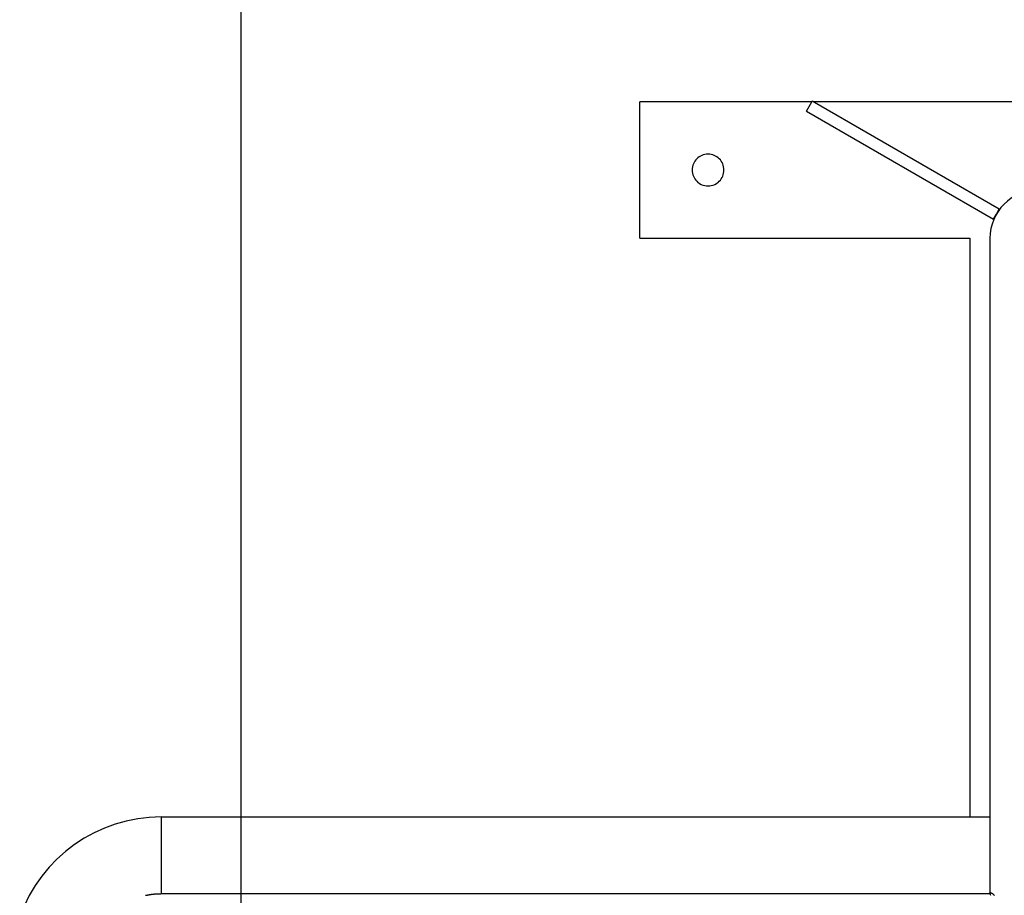
# Model space of a CAD drawing. Extents: x -24.9 to 24.9, y -27.3 to 27.3.
# Drawn here: x -7.9 to -3.5, y 9.9 to 13.8 of the extents above; entities that cross this region are included whole.
import ezdxf

# ---------------------------------------------------------------- set-up
doc = ezdxf.new("R2010")
doc.units = 0
doc.layers.get('0').update_dxf_attribs({"linetype": 'CONTINUOUS'})

msp = doc.modelspace()

# ---------------------------------------------------------------- linework, layer by layer
at = {"color": 0}
for points in [[(-6.886, -15.3911), (-6.886, 27.0353)], [(-6.886, -15.3911), (-6.886, 27.0353)], [(-6.886, -15.3911), (-6.886, 27.0353)], [(-6.886, -15.3911), (-6.886, 27.0353)], [(-6.886, -15.3911), (-6.886, 27.0353)], [(-6.886, -15.3911), (-6.886, 27.0353)], [(-6.886, -15.3911), (-6.886, 27.0353)], [(-6.886, -15.3911), (-6.886, 27.0353)], [(-6.886, -15.3911), (-6.886, 27.0353)], [(-6.886, -15.3911), (-6.886, 27.0353)], [(-6.886, -15.3911), (-6.886, 27.0353)], [(-6.886, -15.3911), (-6.886, 27.0353)], [(-6.886, -15.3911), (-6.886, 27.0353)], [(-6.886, -15.3911), (-6.886, 27.0353)], [(-6.886, -15.3911), (-6.886, 27.0353)], [(-6.886, -15.3911), (-6.886, 27.0353)], [(-6.886, -15.3911), (-6.886, 27.0353)], [(-6.886, -15.3911), (-6.886, 27.0353)], [(-6.886, -15.3911), (-6.886, 27.0353)], [(-6.886, -15.3911), (-6.886, 27.0353)], [(-6.886, -15.3911), (-6.886, 27.0353)], [(-5.136, 13.4221), (-5.136, 13.4221)], [(-5.136, 12.8221), (-5.136, 13.4221)], [(-5.136, 12.8221), (-5.136, 13.4221)], [(-5.136, 12.8221), (-5.136, 13.4221)], [(-5.136, 12.8221), (-5.136, 13.4221)], [(-5.136, 12.8221), (-5.136, 13.4221)], [(-5.136, 12.8221), (-5.136, 13.4221)], [(-5.136, 12.8221), (-5.136, 13.4221)], [(-5.136, 12.8221), (-5.136, 13.4221)], [(-5.136, 12.8221), (-5.136, 13.4221)], [(-5.136, 12.8221), (-5.136, 13.4221)], [(-5.136, 12.8221), (-5.136, 13.4221)], [(-5.136, 12.8221), (-5.136, 13.4221)], [(-5.136, 12.8221), (-5.136, 13.4221)], [(-5.136, 12.8221), (-5.136, 13.4221)], [(-5.136, 12.8221), (-5.136, 13.4221)], [(-5.136, 12.8221), (-5.136, 13.4221)], [(-5.136, 12.8221), (-5.136, 13.4221)], [(-5.136, 12.8221), (-5.136, 13.4221)], [(-5.136, 12.8221), (-5.136, 13.4221)], [(-5.136, 12.8221), (-5.136, 13.4221)], [(-5.136, 12.8221), (-5.136, 13.4221)], [(-5.136, 13.4221), (-5.136, 13.4221)], [(-4.3796, 13.4221), (-5.136, 13.4221)], [(-4.3796, 13.4221), (-5.136, 13.4221)], [(-4.3796, 13.4221), (-5.136, 13.4221)], [(-4.3796, 13.4221), (-5.136, 13.4221)], [(-4.3796, 13.4221), (-5.136, 13.4221)], [(-4.3796, 13.4221), (-5.136, 13.4221)], [(-4.3796, 13.4221), (-5.136, 13.4221)], [(-4.3796, 13.4221), (-5.136, 13.4221)], [(-4.3796, 13.4221), (-5.136, 13.4221)], [(-4.3796, 13.4221), (-5.136, 13.4221)], [(-4.3796, 13.4221), (-5.136, 13.4221)], [(-4.3796, 13.4221), (-5.136, 13.4221)], [(-4.3796, 13.4221), (-5.136, 13.4221)], [(-4.3796, 13.4221), (-5.136, 13.4221)], [(-4.3796, 13.4221), (-5.136, 13.4221)], [(-4.3796, 13.4221), (-5.136, 13.4221)], [(-4.3796, 13.4221), (-5.136, 13.4221)], [(-4.3796, 13.4221), (-5.136, 13.4221)], [(-4.3796, 13.4221), (-5.136, 13.4221)], [(-4.3796, 13.4221), (-5.136, 13.4221)], [(-4.3796, 13.4221), (-5.136, 13.4221)], [(-4.4035, 13.3807), (-4.3796, 13.4221)], [(-4.4035, 13.3807), (-4.3796, 13.4221)], [(-4.4035, 13.3807), (-4.3796, 13.4221)], [(-4.4035, 13.3807), (-4.3796, 13.4221)], [(-4.4035, 13.3807), (-4.3796, 13.4221)], [(-4.4035, 13.3807), (-4.3796, 13.4221)], [(-4.4035, 13.3807), (-4.3796, 13.4221)], [(-4.4035, 13.3807), (-4.3796, 13.4221)], [(-4.4035, 13.3807), (-4.3796, 13.4221)], [(-4.4035, 13.3807), (-4.3796, 13.4221)], [(-4.4035, 13.3807), (-4.3796, 13.4221)], [(-4.4035, 13.3807), (-4.3796, 13.4221)], [(-4.4035, 13.3807), (-4.3796, 13.4221)], [(-4.4035, 13.3807), (-4.3796, 13.4221)], [(-4.4035, 13.3807), (-4.3796, 13.4221)], [(-4.4035, 13.3807), (-4.3796, 13.4221)], [(-4.4035, 13.3807), (-4.3796, 13.4221)], [(-4.4035, 13.3807), (-4.3796, 13.4221)], [(-4.4035, 13.3807), (-4.3796, 13.4221)], [(-4.4035, 13.3807), (-4.3796, 13.4221)], [(-4.4035, 13.3807), (-4.3796, 13.4221)], [(-4.3785, 13.424), (-4.3796, 13.4221)], [(-4.3785, 13.424), (-4.3796, 13.4221)], [(-4.3785, 13.424), (-4.3796, 13.4221)], [(-4.3785, 13.424), (-4.3796, 13.4221)], [(-4.3785, 13.424), (-4.3796, 13.4221)], [(-4.3785, 13.424), (-4.3796, 13.4221)], [(-4.3785, 13.424), (-4.3796, 13.4221)], [(-4.3785, 13.424), (-4.3796, 13.4221)], [(-4.3785, 13.424), (-4.3796, 13.4221)], [(-4.3785, 13.424), (-4.3796, 13.4221)], [(-4.3785, 13.424), (-4.3796, 13.4221)], [(-4.3785, 13.424), (-4.3796, 13.4221)], [(-4.3785, 13.424), (-4.3796, 13.4221)], [(-4.3785, 13.424), (-4.3796, 13.4221)], [(-4.3785, 13.424), (-4.3796, 13.4221)], [(-4.3785, 13.424), (-4.3796, 13.4221)], [(-4.3785, 13.424), (-4.3796, 13.4221)], [(-4.3785, 13.424), (-4.3796, 13.4221)], [(-4.3785, 13.424), (-4.3796, 13.4221)], [(-4.3785, 13.424), (-4.3796, 13.4221)], [(-4.3785, 13.424), (-4.3796, 13.4221)], [(-4.3796, 13.4221), (-4.3796, 13.4221)], [(-4.3796, 13.4221), (-4.3796, 13.4221)], [(-4.3796, 13.4221), (-4.3796, 13.4221)], [(-4.3785, 13.424), (-4.3785, 13.424)], [(-3.5571, 12.9498), (-4.3785, 13.424)], [(-3.5571, 12.9498), (-4.3785, 13.424)], [(-3.5571, 12.9498), (-4.3785, 13.424)], [(-3.5571, 12.9498), (-4.3785, 13.424)], [(-3.5571, 12.9498), (-4.3785, 13.424)], [(-3.5571, 12.9498), (-4.3785, 13.424)], [(-3.5571, 12.9498), (-4.3785, 13.424)], [(-3.5571, 12.9498), (-4.3785, 13.424)], [(-3.5571, 12.9498), (-4.3785, 13.424)], [(-3.5571, 12.9498), (-4.3785, 13.424)], [(-3.5571, 12.9498), (-4.3785, 13.424)], [(-3.5571, 12.9498), (-4.3785, 13.424)], [(-3.5571, 12.9498), (-4.3785, 13.424)], [(-3.5571, 12.9498), (-4.3785, 13.424)], [(-3.5571, 12.9498), (-4.3785, 13.424)], [(-3.5571, 12.9498), (-4.3785, 13.424)], [(-3.5571, 12.9498), (-4.3785, 13.424)], [(-3.5571, 12.9498), (-4.3785, 13.424)], [(-3.5571, 12.9498), (-4.3785, 13.424)], [(-3.5571, 12.9498), (-4.3785, 13.424)], [(-3.5571, 12.9498), (-4.3785, 13.424)], [(-4.3785, 13.424), (-4.3785, 13.424)], [(-4.3752, 13.4221), (-4.3752, 13.4221)], [(-2.3967, 13.4221), (-4.3752, 13.4221)], [(-2.3967, 13.4221), (-4.3752, 13.4221)], [(-2.3967, 13.4221), (-4.3752, 13.4221)], [(-2.3967, 13.4221), (-4.3752, 13.4221)], [(-2.3967, 13.4221), (-4.3752, 13.4221)], [(-2.3967, 13.4221), (-4.3752, 13.4221)], [(-2.3967, 13.4221), (-4.3752, 13.4221)], [(-2.3967, 13.4221), (-4.3752, 13.4221)], [(-2.3967, 13.4221), (-4.3752, 13.4221)], [(-2.3967, 13.4221), (-4.3752, 13.4221)], [(-2.3967, 13.4221), (-4.3752, 13.4221)], [(-2.3967, 13.4221), (-4.3752, 13.4221)], [(-2.3967, 13.4221), (-4.3752, 13.4221)], [(-2.3967, 13.4221), (-4.3752, 13.4221)], [(-2.3967, 13.4221), (-4.3752, 13.4221)], [(-2.3967, 13.4221), (-4.3752, 13.4221)], [(-2.3967, 13.4221), (-4.3752, 13.4221)], [(-2.3967, 13.4221), (-4.3752, 13.4221)], [(-2.3967, 13.4221), (-4.3752, 13.4221)], [(-2.3967, 13.4221), (-4.3752, 13.4221)], [(-2.3967, 13.4221), (-4.3752, 13.4221)], [(-4.4035, 13.3807), (-4.4035, 13.3807)], [(-4.4035, 13.3807), (-3.5821, 12.9065)], [(-4.4035, 13.3807), (-3.5821, 12.9065)], [(-4.4035, 13.3807), (-3.5821, 12.9065)], [(-4.4035, 13.3807), (-3.5821, 12.9065)], [(-4.4035, 13.3807), (-3.5821, 12.9065)], [(-4.4035, 13.3807), (-3.5821, 12.9065)], [(-4.4035, 13.3807), (-3.5821, 12.9065)], [(-4.4035, 13.3807), (-3.5821, 12.9065)], [(-4.4035, 13.3807), (-3.5821, 12.9065)], [(-4.4035, 13.3807), (-3.5821, 12.9065)], [(-4.4035, 13.3807), (-3.5821, 12.9065)], [(-4.4035, 13.3807), (-3.5821, 12.9065)], [(-4.4035, 13.3807), (-3.5821, 12.9065)], [(-4.4035, 13.3807), (-3.5821, 12.9065)], [(-4.4035, 13.3807), (-3.5821, 12.9065)], [(-4.4035, 13.3807), (-3.5821, 12.9065)], [(-4.4035, 13.3807), (-3.5821, 12.9065)], [(-4.4035, 13.3807), (-3.5821, 12.9065)], [(-4.4035, 13.3807), (-3.5821, 12.9065)], [(-4.4035, 13.3807), (-3.5821, 12.9065)], [(-4.4035, 13.3807), (-3.5821, 12.9065)], [(-4.4035, 13.3807), (-4.4035, 13.3807)], [(-4.766, 13.1221), (-4.766, 13.1221), (-4.7663, 13.1291), (-4.7673, 13.1361), (-4.769, 13.1427), (-4.7714, 13.1492), (-4.7742, 13.1553), (-4.7778, 13.1611), (-4.7817, 13.1664), (-4.7864, 13.1715), (-4.7912, 13.1759), (-4.7966, 13.1799), (-4.8024, 13.1835), (-4.8086, 13.1865), (-4.815, 13.1888), (-4.8217, 13.1906), (-4.8287, 13.1916), (-4.836, 13.1921), (-4.836, 13.1921), (-4.843, 13.1916), (-4.85, 13.1906), (-4.8566, 13.1888), (-4.8631, 13.1865), (-4.8692, 13.1835), (-4.875, 13.1799), (-4.8803, 13.1759), (-4.8854, 13.1715), (-4.8898, 13.1664), (-4.8938, 13.1611), (-4.8974, 13.1553), (-4.9004, 13.1492), (-4.9027, 13.1427), (-4.9045, 13.1361), (-4.9055, 13.1291), (-4.906, 13.1221), (-4.906, 13.1221), (-4.9055, 13.1148), (-4.9045, 13.1079), (-4.9027, 13.1012), (-4.9004, 13.0948), (-4.8974, 13.0886), (-4.8938, 13.0828), (-4.8898, 13.0774), (-4.8854, 13.0726), (-4.8803, 13.0679), (-4.875, 13.0639), (-4.8692, 13.0603), (-4.8631, 13.0575), (-4.8566, 13.0551), (-4.85, 13.0534), (-4.843, 13.0524), (-4.836, 13.0521), (-4.836, 13.0521), (-4.8287, 13.0524), (-4.8217, 13.0534), (-4.815, 13.0551), (-4.8086, 13.0575), (-4.8024, 13.0603), (-4.7966, 13.0639), (-4.7912, 13.0679), (-4.7864, 13.0726), (-4.7817, 13.0774), (-4.7778, 13.0828), (-4.7742, 13.0886), (-4.7714, 13.0948), (-4.769, 13.1012), (-4.7673, 13.1079), (-4.7663, 13.1148), (-4.766, 13.1221)], [(-3.386, 13.0341), (-3.386, 13.0341), (-3.4076, 13.0329), (-3.4286, 13.0297), (-3.4488, 13.0244), (-3.4684, 13.0173), (-3.4869, 13.0083), (-3.5044, 12.9977), (-3.5206, 12.9855), (-3.5358, 12.9719), (-3.5494, 12.9567), (-3.5616, 12.9405), (-3.5722, 12.923), (-3.5812, 12.9045), (-3.5883, 12.8849), (-3.5936, 12.8647), (-3.5968, 12.8437), (-3.598, 12.8221)], [(-3.5696, 12.9281), (-3.5571, 12.9498)], [(-3.5696, 12.9281), (-3.5571, 12.9498)], [(-3.5696, 12.9281), (-3.5571, 12.9498)], [(-3.5696, 12.9281), (-3.5571, 12.9498)], [(-3.5696, 12.9281), (-3.5571, 12.9498)], [(-3.5696, 12.9281), (-3.5571, 12.9498)], [(-3.5696, 12.9281), (-3.5571, 12.9498)], [(-3.5696, 12.9281), (-3.5571, 12.9498)], [(-3.5696, 12.9281), (-3.5571, 12.9498)], [(-3.5696, 12.9281), (-3.5571, 12.9498)], [(-3.5696, 12.9281), (-3.5571, 12.9498)], [(-3.5696, 12.9281), (-3.5571, 12.9498)], [(-3.5696, 12.9281), (-3.5571, 12.9498)], [(-3.5696, 12.9281), (-3.5571, 12.9498)], [(-3.5696, 12.9281), (-3.5571, 12.9498)], [(-3.5696, 12.9281), (-3.5571, 12.9498)], [(-3.5696, 12.9281), (-3.5571, 12.9498)], [(-3.5696, 12.9281), (-3.5571, 12.9498)], [(-3.5696, 12.9281), (-3.5571, 12.9498)], [(-3.5696, 12.9281), (-3.5571, 12.9498)], [(-3.5696, 12.9281), (-3.5571, 12.9498)], [(-3.5571, 12.9498), (-3.5571, 12.9498)], [(-3.5571, 12.9498), (-3.5571, 12.9498)], [(-3.5821, 12.9065), (-3.5696, 12.9281)], [(-3.5821, 12.9065), (-3.5696, 12.9281)], [(-3.5821, 12.9065), (-3.5696, 12.9281)], [(-3.5821, 12.9065), (-3.5696, 12.9281)], [(-3.5821, 12.9065), (-3.5696, 12.9281)], [(-3.5821, 12.9065), (-3.5696, 12.9281)], [(-3.5821, 12.9065), (-3.5696, 12.9281)], [(-3.5821, 12.9065), (-3.5696, 12.9281)], [(-3.5821, 12.9065), (-3.5696, 12.9281)], [(-3.5821, 12.9065), (-3.5696, 12.9281)], [(-3.5821, 12.9065), (-3.5696, 12.9281)], [(-3.5821, 12.9065), (-3.5696, 12.9281)], [(-3.5821, 12.9065), (-3.5696, 12.9281)], [(-3.5821, 12.9065), (-3.5696, 12.9281)], [(-3.5821, 12.9065), (-3.5696, 12.9281)], [(-3.5821, 12.9065), (-3.5696, 12.9281)], [(-3.5821, 12.9065), (-3.5696, 12.9281)], [(-3.5821, 12.9065), (-3.5696, 12.9281)], [(-3.5821, 12.9065), (-3.5696, 12.9281)], [(-3.5821, 12.9065), (-3.5696, 12.9281)], [(-3.5821, 12.9065), (-3.5696, 12.9281)], [(-3.5821, 12.9065), (-3.5821, 12.9065)], [(-3.5821, 12.9065), (-3.5821, 12.9065)], [(-3.5696, 12.9281), (-3.5696, 12.9281)], [(-3.5696, 12.9281), (-3.5696, 12.9281)], [(-5.136, 12.8221), (-5.136, 12.8221)], [(-5.136, 12.8221), (-3.686, 12.8221)], [(-5.136, 12.8221), (-3.686, 12.8221)], [(-5.136, 12.8221), (-3.686, 12.8221)], [(-5.136, 12.8221), (-3.686, 12.8221)], [(-5.136, 12.8221), (-3.686, 12.8221)], [(-5.136, 12.8221), (-3.686, 12.8221)], [(-5.136, 12.8221), (-3.686, 12.8221)], [(-5.136, 12.8221), (-3.686, 12.8221)], [(-5.136, 12.8221), (-3.686, 12.8221)], [(-5.136, 12.8221), (-3.686, 12.8221)], [(-5.136, 12.8221), (-3.686, 12.8221)], [(-5.136, 12.8221), (-3.686, 12.8221)], [(-5.136, 12.8221), (-3.686, 12.8221)], [(-5.136, 12.8221), (-3.686, 12.8221)], [(-5.136, 12.8221), (-3.686, 12.8221)], [(-5.136, 12.8221), (-3.686, 12.8221)], [(-5.136, 12.8221), (-3.686, 12.8221)], [(-5.136, 12.8221), (-3.686, 12.8221)], [(-5.136, 12.8221), (-3.686, 12.8221)], [(-5.136, 12.8221), (-3.686, 12.8221)], [(-5.136, 12.8221), (-3.686, 12.8221)], [(-5.136, 12.8221), (-5.136, 12.8221)], [(-3.686, 12.8221), (-3.686, 12.8221)], [(-3.686, 12.8221), (-3.686, 10.2806)], [(-3.686, 12.8221), (-3.686, 10.2806)], [(-3.686, 12.8221), (-3.686, 10.2806)], [(-3.686, 12.8221), (-3.686, 10.2806)], [(-3.686, 12.8221), (-3.686, 10.2806)], [(-3.686, 12.8221), (-3.686, 10.2806)], [(-3.686, 12.8221), (-3.686, 10.2806)], [(-3.686, 12.8221), (-3.686, 10.2806)], [(-3.686, 12.8221), (-3.686, 10.2806)], [(-3.686, 12.8221), (-3.686, 10.2806)], [(-3.686, 12.8221), (-3.686, 10.2806)], [(-3.686, 12.8221), (-3.686, 10.2806)], [(-3.686, 12.8221), (-3.686, 10.2806)], [(-3.686, 12.8221), (-3.686, 10.2806)], [(-3.686, 12.8221), (-3.686, 10.2806)], [(-3.686, 12.8221), (-3.686, 10.2806)], [(-3.686, 12.8221), (-3.686, 10.2806)], [(-3.686, 12.8221), (-3.686, 10.2806)], [(-3.686, 12.8221), (-3.686, 10.2806)], [(-3.686, 12.8221), (-3.686, 10.2806)], [(-3.686, 12.8221), (-3.686, 10.2806)], [(-3.686, 12.8221), (-3.686, 12.8221)], [(-3.598, 12.8221), (-3.598, 12.8221)], [(-3.598, 12.8221), (-3.598, 9.9469)], [(-3.598, 12.8221), (-3.598, 9.9469)], [(-3.598, 12.8221), (-3.598, 9.9469)], [(-3.598, 12.8221), (-3.598, 9.9469)], [(-3.598, 12.8221), (-3.598, 9.9469)], [(-3.598, 12.8221), (-3.598, 9.9469)], [(-3.598, 12.8221), (-3.598, 9.9469)], [(-3.598, 12.8221), (-3.598, 9.9469)], [(-3.598, 12.8221), (-3.598, 9.9469)], [(-3.598, 12.8221), (-3.598, 9.9469)], [(-3.598, 12.8221), (-3.598, 9.9469)], [(-3.598, 12.8221), (-3.598, 9.9469)], [(-3.598, 12.8221), (-3.598, 9.9469)], [(-3.598, 12.8221), (-3.598, 9.9469)], [(-3.598, 12.8221), (-3.598, 9.9469)], [(-3.598, 12.8221), (-3.598, 9.9469)], [(-3.598, 12.8221), (-3.598, 9.9469)], [(-3.598, 12.8221), (-3.598, 9.9469)], [(-3.598, 12.8221), (-3.598, 9.9469)], [(-3.598, 12.8221), (-3.598, 9.9469)], [(-3.598, 12.8221), (-3.598, 9.9469)], [(-7.2375, 10.2806), (-7.2375, 10.2806), (-7.2894, 10.2785), (-7.3405, 10.2724), (-7.3904, 10.2623), (-7.4393, 10.2488), (-7.4865, 10.2314), (-7.5322, 10.2107), (-7.576, 10.1866), (-7.618, 10.1594), (-7.6576, 10.1289), (-7.6949, 10.0956), (-7.7296, 10.0593), (-7.7617, 10.0205), (-7.7907, 9.979), (-7.8167, 9.9352), (-7.8394, 9.889), (-7.8587, 9.8408)], [(-7.2375, 10.2806), (-7.2375, 10.2806)], [(-7.2375, 10.2806), (-3.598, 10.2806)], [(-7.2375, 10.2806), (-3.598, 10.2806)], [(-7.2375, 10.2806), (-3.598, 10.2806)], [(-7.2375, 10.2806), (-3.598, 10.2806)], [(-7.2375, 10.2806), (-3.598, 10.2806)], [(-7.2375, 10.2806), (-3.598, 10.2806)], [(-7.2375, 10.2806), (-3.598, 10.2806)], [(-7.2375, 10.2806), (-3.598, 10.2806)], [(-7.2375, 10.2806), (-3.598, 10.2806)], [(-7.2375, 10.2806), (-3.598, 10.2806)], [(-7.2375, 10.2806), (-3.598, 10.2806)], [(-7.2375, 10.2806), (-3.598, 10.2806)], [(-7.2375, 10.2806), (-3.598, 10.2806)], [(-7.2375, 10.2806), (-3.598, 10.2806)], [(-7.2375, 10.2806), (-3.598, 10.2806)], [(-7.2375, 10.2806), (-3.598, 10.2806)], [(-7.2375, 10.2806), (-3.598, 10.2806)], [(-7.2375, 10.2806), (-3.598, 10.2806)], [(-7.2375, 10.2806), (-3.598, 10.2806)], [(-7.2375, 10.2806), (-3.598, 10.2806)], [(-7.2375, 10.2806), (-3.598, 10.2806)], [(-7.2375, 10.2806), (-7.2375, 10.2806)], [(-7.2375, 10.2806), (-7.2375, 9.9436)], [(-7.2375, 10.2806), (-7.2375, 9.9436)], [(-7.2375, 10.2806), (-7.2375, 9.9436)], [(-7.2375, 10.2806), (-7.2375, 9.9436)], [(-7.2375, 10.2806), (-7.2375, 9.9436)], [(-7.2375, 10.2806), (-7.2375, 9.9436)], [(-7.2375, 10.2806), (-7.2375, 9.9436)], [(-7.2375, 10.2806), (-7.2375, 9.9436)], [(-7.2375, 10.2806), (-7.2375, 9.9436)], [(-7.2375, 10.2806), (-7.2375, 9.9436)], [(-7.2375, 10.2806), (-7.2375, 9.9436)], [(-7.2375, 10.2806), (-7.2375, 9.9436)], [(-7.2375, 10.2806), (-7.2375, 9.9436)], [(-7.2375, 10.2806), (-7.2375, 9.9436)], [(-7.2375, 10.2806), (-7.2375, 9.9436)], [(-7.2375, 10.2806), (-7.2375, 9.9436)], [(-7.2375, 10.2806), (-7.2375, 9.9436)], [(-7.2375, 10.2806), (-7.2375, 9.9436)], [(-7.2375, 10.2806), (-7.2375, 9.9436)], [(-7.2375, 10.2806), (-7.2375, 9.9436)], [(-7.2375, 10.2806), (-7.2375, 9.9436)], [(-3.686, 10.2806), (-3.686, 10.2806)], [(-3.598, 10.2806), (-3.598, 10.2806)], [(-3.598, 9.9469), (-3.598, 9.9469)], [(-3.5939, 9.9357), (-3.595, 9.938), (-3.5959, 9.9399), (-3.5967, 9.9419), (-3.5971, 9.9434), (-3.5976, 9.9448), (-3.5977, 9.946), (-3.5979, 9.9471), (-3.5976, 9.9478), (-3.5973, 9.9484), (-3.5968, 9.9487), (-3.5963, 9.9489), (-3.5954, 9.9487), (-3.5945, 9.9484), (-3.5933, 9.9479), (-3.5921, 9.9473), (-3.5921, 9.9473), (-3.5909, 9.9464), (-3.5898, 9.9457), (-3.5885, 9.9446), (-3.5873, 9.9437), (-3.5858, 9.9424), (-3.5844, 9.9412), (-3.5829, 9.9398), (-3.5816, 9.9386), (-3.5798, 9.937), (-3.5783, 9.9355)], [(-7.3055, 9.9361), (-7.3049, 9.9364), (-7.3043, 9.9364), (-7.3037, 9.9367), (-7.3037, 9.9367), (-7.3031, 9.9367), (-7.3025, 9.9367), (-7.3019, 9.9367), (-7.3013, 9.937), (-7.3007, 9.937), (-7.3001, 9.9373), (-7.2995, 9.9373), (-7.2989, 9.9376), (-7.2983, 9.9376), (-7.2977, 9.9376), (-7.2971, 9.9376), (-7.2965, 9.9379), (-7.2959, 9.9379), (-7.2953, 9.9382), (-7.2947, 9.9382), (-7.2944, 9.9385), (-7.2944, 9.9385), (-7.2938, 9.9385), (-7.2932, 9.9385), (-7.2926, 9.9385), (-7.2923, 9.9388), (-7.2917, 9.9388), (-7.2911, 9.9389), (-7.2905, 9.9389), (-7.2902, 9.9392), (-7.2896, 9.9392), (-7.289, 9.9392), (-7.2884, 9.9392), (-7.2881, 9.9395), (-7.2875, 9.9395), (-7.2869, 9.9398), (-7.2863, 9.9398), (-7.286, 9.9401), (-7.286, 9.9401), (-7.2851, 9.9401), (-7.2845, 9.9401), (-7.2839, 9.9401), (-7.2833, 9.9404), (-7.2824, 9.9404), (-7.2818, 9.9404), (-7.2812, 9.9404), (-7.2806, 9.9407), (-7.2797, 9.9407), (-7.2791, 9.9407), (-7.2785, 9.9407), (-7.2779, 9.941), (-7.2771, 9.941), (-7.2765, 9.9411), (-7.2759, 9.9411), (-7.2753, 9.9414), (-7.2753, 9.9414), (-7.2741, 9.9414), (-7.2732, 9.9414), (-7.272, 9.9414), (-7.2711, 9.9417), (-7.2699, 9.9417), (-7.269, 9.9418), (-7.2679, 9.9418), (-7.267, 9.9421), (-7.2658, 9.9421), (-7.2649, 9.9421), (-7.2637, 9.9421), (-7.2628, 9.9423), (-7.2616, 9.9423), (-7.2607, 9.9423), (-7.2598, 9.9423), (-7.2589, 9.9426), (-7.2589, 9.9426), (-7.2574, 9.9426), (-7.2562, 9.9426), (-7.2547, 9.9426), (-7.2535, 9.9428), (-7.252, 9.9428), (-7.2508, 9.9428), (-7.2493, 9.9428), (-7.2481, 9.9431), (-7.2466, 9.9431), (-7.2454, 9.9431), (-7.2439, 9.9431), (-7.2427, 9.9433), (-7.2412, 9.9433), (-7.24, 9.9433), (-7.2387, 9.9433), (-7.2375, 9.9436)], [(-7.2375, 9.9436), (-7.2375, 9.9436), (-7.0098, 9.9436), (-6.7824, 9.9436), (-6.5547, 9.9436), (-6.3273, 9.9436), (-6.0996, 9.9436), (-5.8722, 9.9436), (-5.6448, 9.9436), (-5.4174, 9.9436), (-5.1897, 9.9436), (-4.9623, 9.9436), (-4.7346, 9.9436), (-4.5072, 9.9436), (-4.2795, 9.9436), (-4.0521, 9.9436), (-3.8247, 9.9436), (-3.5973, 9.9436)], [(-7.2375, 9.9436), (-7.2375, 9.9436)]]:
    msp.add_lwpolyline(points, dxfattribs=at)

doc.saveas('drawing.dxf')
